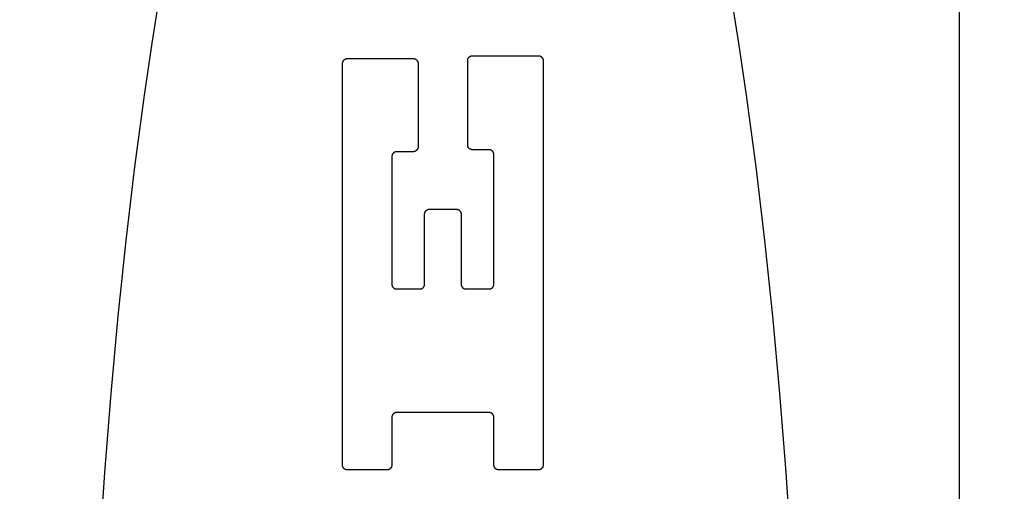
# Model space of a CAD drawing. Units: inches. Extents: x 0.4 to 16.6, y 0.6 to 10.4.
# Drawn here: x 7.8 to 8, y 5 to 5.1 of the extents above; entities that cross this region are included whole.
import ezdxf

# ---------------------------------------------------------------- set-up
doc = ezdxf.new("R2010")
doc.units = ezdxf.units.IN
doc.header["$LTSCALE"] = 0.935
doc.header["$MEASUREMENT"] = 0
doc.layers.get('0').update_dxf_attribs({"linetype": 'CONTINUOUS'})
doc.layers.add('SCHEME_DIMS', color=7, linetype='CONTINUOUS')
doc.dimstyles.new('DIMSTYLE_1', dxfattribs={"dimtxt": 0.1, "dimasz": 0.1875, "dimexe": 0.18, "dimexo": 0.0625, "dimgap": 0.09, "dimtad": 0, "dimtih": 1, "dimtoh": 1, "dimdec": 1, "dimzin": 4, "dimdsep": 46, "dimtxsty": 'STANDARD', "dimblk": '_FILLED', "dimblk1": '_FILLED', "dimblk2": '_FILLED', "dimcen": 0.09, "dimadec": 0, "dimazin": 0, "dimtp": 0.1, "dimtm": 0.1, "dimtfac": 1, "dimtdec": 1, "dimtofl": 0, "dimtmove": 0, "dimatfit": 3, "dimldrblk": '_FILLED', "dimfxl": 1, "dimtolj": 1, "dimtzin": 4, "dimarcsym": 0})

# ---------------------------------------------------------------- blocks, each defined once
blk = doc.blocks.new('_FILLED')
at = {"color": 0, "linetype": 'BYBLOCK'}
blk.add_solid([(0, 0), (-1, 0.1667), (-1, -0.1667)], dxfattribs=at)
blk = doc.blocks.new('*D5')
at = {"layer": 'SCHEME_DIMS', "color": 2, "linetype": 'CONTINUOUS'}
for p, q in [((7.43318, 5.62361), (7.43318, 6.208)), ((7.58279, 5.62361), (7.58279, 6.208)), ((7.43318, 6.083), (6.92118, 6.083)), ((7.58279, 6.083), (7.98279, 6.083)), ((7.58279, 4.62213), (7.58279, 5.12717))]:
    blk.add_line(p, q, dxfattribs=at)
at = {"layer": 'SCHEME_DIMS', "color": 2, "linetype": 'CONTINUOUS', "xscale": 0.1875, "yscale": 0.1875, "zscale": 0.1875}
blk.add_blockref('_FILLED', (7.43318, 6.083), dxfattribs=at)
at = {"layer": 'SCHEME_DIMS', "color": 2, "linetype": 'CONTINUOUS', "xscale": 0.1875, "yscale": 0.1875, "zscale": 0.1875, "rotation": 180}
blk.add_blockref('_FILLED', (7.58279, 6.083), dxfattribs=at)
at = {"layer": 'SCHEME_DIMS', "color": 2, "linetype": 'CONTINUOUS'}
for s, p in [('3,8', (6.32118, 6.033)), ('[', (6.32118, 5.883)), (']', (6.72118, 5.883)), ('.15', (6.42118, 5.883))]:
    blk.add_text(s, height=0.1, dxfattribs=at).set_placement(p)
blk = doc.blocks.new('*D6')
at = {"layer": 'SCHEME_DIMS', "color": 2, "linetype": 'CONTINUOUS'}
for p, q in [((8.75602, 5.55887), (8.75602, 6.00887)), ((8.75602, 6.00887), (8.90602, 6.00887)), ((8.17285, 5.55887), (8.88102, 5.55887)), ((7.80927, 5.35414), (8.88102, 5.35414)), ((8.75602, 5.35414), (8.75602, 4.95414))]:
    blk.add_line(p, q, dxfattribs=at)
at = {"layer": 'SCHEME_DIMS', "color": 2, "linetype": 'CONTINUOUS', "xscale": 0.1875, "yscale": 0.1875, "zscale": 0.1875}
for p, rotation in [((8.75602, 5.55887), 270), ((8.75602, 5.35414), 90)]:
    blk.add_blockref('_FILLED', p, dxfattribs=dict(at, rotation=rotation))
at = {"layer": 'SCHEME_DIMS', "color": 2, "linetype": 'CONTINUOUS'}
for s, p in [('5,2', (9.00602, 5.95887)), ('[', (9.00602, 5.80887)), (']', (9.40602, 5.80887)), ('.20', (9.10602, 5.80887))]:
    blk.add_text(s, height=0.1, dxfattribs=at).set_placement(p)
blk = doc.blocks.new('*D7')
at = {"layer": 'SCHEME_DIMS', "color": 2, "linetype": 'CONTINUOUS'}
for p, q in [((7.80927, 5.35414), (9.25602, 5.35414)), ((9.13102, 5.35414), (9.13102, 5.10473)), ((9.13102, 4.40532), (9.13102, 4.65473)), ((7.80927, 4.40532), (9.25602, 4.40532))]:
    blk.add_line(p, q, dxfattribs=at)
at = {"layer": 'SCHEME_DIMS', "color": 2, "linetype": 'CONTINUOUS', "xscale": 0.1875, "yscale": 0.1875, "zscale": 0.1875}
for p, rotation in [((9.13102, 5.35414), 90), ((9.13102, 4.40532), 270)]:
    blk.add_blockref('_FILLED', p, dxfattribs=dict(at, rotation=rotation))
at = {"layer": 'SCHEME_DIMS', "color": 2, "linetype": 'CONTINUOUS'}
for s, p in [('24,1', (8.88102, 4.90473)), ('[', (8.88102, 4.75473)), (']', (9.28102, 4.75473)), ('.95', (8.98102, 4.75473))]:
    blk.add_text(s, height=0.1, dxfattribs=at).set_placement(p)

msp = doc.modelspace()

# ---------------------------------------------------------------- linework, layer by layer
at = {"color": 9, "linetype": 'CONTINUOUS'}
msp.add_line((8.00405, 4.20139), (8.00405, 5.55887), dxfattribs=at)
at = {"color": 7, "linetype": 'CONTINUOUS'}
for p, q in [((7.84471, 5.12166), (7.86181, 5.12166)), ((7.87728, 5.12239), (7.89438, 5.12239)), ((7.84343, 5.01582), (7.84343, 5.12038)), ((7.86309, 5.12038), (7.86309, 5.09869)), ((7.876, 5.09919), (7.876, 5.12111)), ((7.89566, 5.12111), (7.89566, 5.01582)), ((7.85625, 5.09612), (7.85625, 5.06294)), ((7.86181, 5.0974), (7.85753, 5.0974)), ((7.88155, 5.0979), (7.87728, 5.0979)), ((7.88284, 5.06294), (7.88284, 5.09662)), ((7.8648, 5.06294), (7.8648, 5.08116)), ((7.86608, 5.08244), (7.873, 5.08244)), ((7.87429, 5.08116), (7.87429, 5.06294)), ((7.85753, 5.06166), (7.86352, 5.06166)), ((7.87557, 5.06166), (7.88155, 5.06166)), ((7.88155, 5.0295), (7.85753, 5.0295)), ((7.85625, 5.02822), (7.85625, 5.01582)), ((7.88284, 5.01582), (7.88284, 5.02822)), ((7.85497, 5.01454), (7.84471, 5.01454)), ((7.89438, 5.01454), (7.88412, 5.01454))]:
    msp.add_line(p, q, dxfattribs=at)
for points in [[(7.79589, 5.13887), (7.79377, 5.12566), (7.79177, 5.11209), (7.78928, 5.09346), (7.787, 5.07428), (7.78494, 5.05459), (7.7831, 5.03445), (7.78148, 5.0139), (7.7801, 4.993)], [(7.96028, 4.993), (7.9589, 5.0139), (7.95729, 5.03445), (7.95545, 5.05459), (7.95338, 5.07428), (7.95111, 5.09346), (7.94861, 5.11209), (7.94661, 5.12566), (7.9445, 5.13887)], [(7.84343, 5.12038), (7.84343, 5.12042), (7.84343, 5.12046), (7.84343, 5.1205), (7.84344, 5.12054), (7.84345, 5.12059), (7.84345, 5.12063), (7.84346, 5.12067), (7.84347, 5.12071), (7.84348, 5.12075), (7.8435, 5.12079), (7.84351, 5.12083), (7.84353, 5.12087), (7.84354, 5.12091), (7.84356, 5.12094), (7.84358, 5.12098), (7.8436, 5.12102), (7.84362, 5.12105), (7.84364, 5.12109), (7.84367, 5.12112), (7.84369, 5.12116), (7.84372, 5.12119), (7.84375, 5.12122), (7.84378, 5.12125), (7.8438, 5.12128), (7.84383, 5.12131), (7.84387, 5.12134), (7.8439, 5.12137), (7.84393, 5.12139), (7.84396, 5.12142), (7.844, 5.12144), (7.84403, 5.12147), (7.84407, 5.12149), (7.84411, 5.12151), (7.84414, 5.12153), (7.84418, 5.12154), (7.84422, 5.12156), (7.84426, 5.12158), (7.8443, 5.12159), (7.84434, 5.1216), (7.84438, 5.12162), (7.84442, 5.12163), (7.84446, 5.12163), (7.8445, 5.12164), (7.84454, 5.12165), (7.84459, 5.12165), (7.84463, 5.12166), (7.84467, 5.12166), (7.84471, 5.12166)], [(7.86181, 5.12166), (7.86185, 5.12166), (7.86189, 5.12166), (7.86194, 5.12165), (7.86198, 5.12165), (7.86202, 5.12164), (7.86206, 5.12163), (7.8621, 5.12163), (7.86214, 5.12162), (7.86218, 5.1216), (7.86222, 5.12159), (7.86226, 5.12158), (7.8623, 5.12156), (7.86234, 5.12154), (7.86238, 5.12153), (7.86241, 5.12151), (7.86245, 5.12149), (7.86249, 5.12147), (7.86252, 5.12144), (7.86256, 5.12142), (7.86259, 5.12139), (7.86262, 5.12137), (7.86265, 5.12134), (7.86269, 5.12131), (7.86272, 5.12128), (7.86275, 5.12125), (7.86277, 5.12122), (7.8628, 5.12119), (7.86283, 5.12116), (7.86285, 5.12112), (7.86288, 5.12109), (7.8629, 5.12105), (7.86292, 5.12102), (7.86294, 5.12098), (7.86296, 5.12094), (7.86298, 5.12091), (7.86299, 5.12087), (7.86301, 5.12083), (7.86302, 5.12079), (7.86304, 5.12075), (7.86305, 5.12071), (7.86306, 5.12067), (7.86307, 5.12063), (7.86307, 5.12059), (7.86308, 5.12054), (7.86309, 5.1205), (7.86309, 5.12046), (7.86309, 5.12042), (7.86309, 5.12038)], [(7.876, 5.12111), (7.876, 5.12115), (7.876, 5.1212), (7.876, 5.12124), (7.87601, 5.12128), (7.87601, 5.12132), (7.87602, 5.12136), (7.87603, 5.1214), (7.87604, 5.12144), (7.87605, 5.12148), (7.87606, 5.12152), (7.87608, 5.12156), (7.87609, 5.1216), (7.87611, 5.12164), (7.87613, 5.12168), (7.87615, 5.12172), (7.87617, 5.12175), (7.87619, 5.12179), (7.87621, 5.12182), (7.87624, 5.12186), (7.87626, 5.12189), (7.87629, 5.12193), (7.87631, 5.12196), (7.87634, 5.12199), (7.87637, 5.12202), (7.8764, 5.12205), (7.87643, 5.12208), (7.87646, 5.1221), (7.8765, 5.12213), (7.87653, 5.12215), (7.87657, 5.12218), (7.8766, 5.1222), (7.87664, 5.12222), (7.87667, 5.12224), (7.87671, 5.12226), (7.87675, 5.12228), (7.87679, 5.1223), (7.87683, 5.12231), (7.87687, 5.12233), (7.87691, 5.12234), (7.87695, 5.12235), (7.87699, 5.12236), (7.87703, 5.12237), (7.87707, 5.12238), (7.87711, 5.12238), (7.87715, 5.12239), (7.87719, 5.12239), (7.87724, 5.12239), (7.87728, 5.12239)], [(7.89438, 5.12239), (7.89442, 5.12239), (7.89446, 5.12239), (7.8945, 5.12239), (7.89454, 5.12238), (7.89459, 5.12238), (7.89463, 5.12237), (7.89467, 5.12236), (7.89471, 5.12235), (7.89475, 5.12234), (7.89479, 5.12233), (7.89483, 5.12231), (7.89487, 5.1223), (7.89491, 5.12228), (7.89494, 5.12226), (7.89498, 5.12224), (7.89502, 5.12222), (7.89505, 5.1222), (7.89509, 5.12218), (7.89512, 5.12215), (7.89516, 5.12213), (7.89519, 5.1221), (7.89522, 5.12208), (7.89525, 5.12205), (7.89528, 5.12202), (7.89531, 5.12199), (7.89534, 5.12196), (7.89537, 5.12193), (7.89539, 5.12189), (7.89542, 5.12186), (7.89544, 5.12182), (7.89547, 5.12179), (7.89549, 5.12175), (7.89551, 5.12172), (7.89553, 5.12168), (7.89554, 5.12164), (7.89556, 5.1216), (7.89558, 5.12156), (7.89559, 5.12152), (7.8956, 5.12148), (7.89561, 5.12144), (7.89563, 5.1214), (7.89563, 5.12136), (7.89564, 5.12132), (7.89565, 5.12128), (7.89565, 5.12124), (7.89566, 5.1212), (7.89566, 5.12115), (7.89566, 5.12111)], [(7.86309, 5.09869), (7.86309, 5.09864), (7.86309, 5.0986), (7.86309, 5.09856), (7.86308, 5.09852), (7.86307, 5.09848), (7.86307, 5.09844), (7.86306, 5.09839), (7.86305, 5.09835), (7.86304, 5.09831), (7.86302, 5.09827), (7.86301, 5.09823), (7.86299, 5.0982), (7.86298, 5.09816), (7.86296, 5.09812), (7.86294, 5.09808), (7.86292, 5.09804), (7.8629, 5.09801), (7.86288, 5.09797), (7.86285, 5.09794), (7.86283, 5.09791), (7.8628, 5.09787), (7.86277, 5.09784), (7.86275, 5.09781), (7.86272, 5.09778), (7.86269, 5.09775), (7.86265, 5.09772), (7.86262, 5.09769), (7.86259, 5.09767), (7.86256, 5.09764), (7.86252, 5.09762), (7.86249, 5.0976), (7.86245, 5.09758), (7.86241, 5.09756), (7.86238, 5.09754), (7.86234, 5.09752), (7.8623, 5.0975), (7.86226, 5.09749), (7.86222, 5.09747), (7.86218, 5.09746), (7.86214, 5.09745), (7.8621, 5.09744), (7.86206, 5.09743), (7.86202, 5.09742), (7.86198, 5.09741), (7.86194, 5.09741), (7.86189, 5.09741), (7.86185, 5.0974), (7.86181, 5.0974)], [(7.87728, 5.0979), (7.87724, 5.0979), (7.87719, 5.09791), (7.87715, 5.09791), (7.87711, 5.09791), (7.87707, 5.09792), (7.87703, 5.09793), (7.87699, 5.09794), (7.87695, 5.09795), (7.87691, 5.09796), (7.87687, 5.09797), (7.87683, 5.09799), (7.87679, 5.098), (7.87675, 5.09802), (7.87671, 5.09804), (7.87667, 5.09805), (7.87664, 5.09807), (7.8766, 5.0981), (7.87657, 5.09812), (7.87653, 5.09814), (7.8765, 5.09817), (7.87646, 5.09819), (7.87643, 5.09822), (7.8764, 5.09825), (7.87637, 5.09828), (7.87634, 5.09831), (7.87631, 5.09834), (7.87629, 5.09837), (7.87626, 5.09841), (7.87624, 5.09844), (7.87621, 5.09847), (7.87619, 5.09851), (7.87617, 5.09854), (7.87615, 5.09858), (7.87613, 5.09862), (7.87611, 5.09866), (7.87609, 5.09869), (7.87608, 5.09873), (7.87606, 5.09877), (7.87605, 5.09881), (7.87604, 5.09885), (7.87603, 5.09889), (7.87602, 5.09894), (7.87601, 5.09898), (7.87601, 5.09902), (7.876, 5.09906), (7.876, 5.0991), (7.876, 5.09914), (7.876, 5.09919)], [(7.85753, 5.0974), (7.85749, 5.0974), (7.85745, 5.0974), (7.85741, 5.0974), (7.85737, 5.09739), (7.85733, 5.09739), (7.85728, 5.09738), (7.85724, 5.09737), (7.8572, 5.09736), (7.85716, 5.09735), (7.85712, 5.09734), (7.85708, 5.09732), (7.85704, 5.09731), (7.85701, 5.09729), (7.85697, 5.09727), (7.85693, 5.09725), (7.85689, 5.09723), (7.85686, 5.09721), (7.85682, 5.09719), (7.85679, 5.09716), (7.85675, 5.09714), (7.85672, 5.09711), (7.85669, 5.09709), (7.85666, 5.09706), (7.85663, 5.09703), (7.8566, 5.097), (7.85657, 5.09697), (7.85654, 5.09693), (7.85652, 5.0969), (7.85649, 5.09687), (7.85647, 5.09683), (7.85645, 5.0968), (7.85642, 5.09676), (7.8564, 5.09673), (7.85638, 5.09669), (7.85637, 5.09665), (7.85635, 5.09661), (7.85633, 5.09657), (7.85632, 5.09653), (7.85631, 5.09649), (7.8563, 5.09645), (7.85629, 5.09641), (7.85628, 5.09637), (7.85627, 5.09633), (7.85626, 5.09629), (7.85626, 5.09625), (7.85626, 5.09621), (7.85625, 5.09616), (7.85625, 5.09612)], [(7.88284, 5.09662), (7.88283, 5.09666), (7.88283, 5.0967), (7.88283, 5.09675), (7.88282, 5.09679), (7.88282, 5.09683), (7.88281, 5.09687), (7.8828, 5.09691), (7.88279, 5.09695), (7.88278, 5.09699), (7.88277, 5.09703), (7.88275, 5.09707), (7.88274, 5.09711), (7.88272, 5.09715), (7.8827, 5.09719), (7.88268, 5.09723), (7.88266, 5.09726), (7.88264, 5.0973), (7.88262, 5.09733), (7.8826, 5.09737), (7.88257, 5.0974), (7.88254, 5.09743), (7.88252, 5.09747), (7.88249, 5.0975), (7.88246, 5.09753), (7.88243, 5.09756), (7.8824, 5.09758), (7.88237, 5.09761), (7.88233, 5.09764), (7.8823, 5.09766), (7.88227, 5.09769), (7.88223, 5.09771), (7.88219, 5.09773), (7.88216, 5.09775), (7.88212, 5.09777), (7.88208, 5.09779), (7.88204, 5.09781), (7.882, 5.09782), (7.88197, 5.09783), (7.88193, 5.09785), (7.88188, 5.09786), (7.88184, 5.09787), (7.8818, 5.09788), (7.88176, 5.09789), (7.88172, 5.09789), (7.88168, 5.0979), (7.88164, 5.0979), (7.88159, 5.0979), (7.88155, 5.0979)], [(7.8648, 5.08116), (7.8648, 5.0812), (7.8648, 5.08125), (7.86481, 5.08129), (7.86481, 5.08133), (7.86482, 5.08137), (7.86483, 5.08141), (7.86484, 5.08145), (7.86485, 5.08149), (7.86486, 5.08153), (7.86487, 5.08157), (7.86488, 5.08161), (7.8649, 5.08165), (7.86492, 5.08169), (7.86493, 5.08173), (7.86495, 5.08177), (7.86497, 5.0818), (7.86499, 5.08184), (7.86502, 5.08187), (7.86504, 5.08191), (7.86507, 5.08194), (7.86509, 5.08197), (7.86512, 5.08201), (7.86515, 5.08204), (7.86518, 5.08207), (7.86521, 5.0821), (7.86524, 5.08213), (7.86527, 5.08215), (7.8653, 5.08218), (7.86534, 5.0822), (7.86537, 5.08223), (7.86541, 5.08225), (7.86544, 5.08227), (7.86548, 5.08229), (7.86552, 5.08231), (7.86555, 5.08233), (7.86559, 5.08235), (7.86563, 5.08236), (7.86567, 5.08238), (7.86571, 5.08239), (7.86575, 5.0824), (7.86579, 5.08241), (7.86583, 5.08242), (7.86588, 5.08243), (7.86592, 5.08243), (7.86596, 5.08244), (7.866, 5.08244), (7.86604, 5.08244), (7.86608, 5.08244)], [(7.873, 5.08244), (7.87305, 5.08244), (7.87309, 5.08244), (7.87313, 5.08244), (7.87317, 5.08243), (7.87321, 5.08243), (7.87325, 5.08242), (7.87329, 5.08241), (7.87334, 5.0824), (7.87338, 5.08239), (7.87342, 5.08238), (7.87346, 5.08236), (7.87349, 5.08235), (7.87353, 5.08233), (7.87357, 5.08231), (7.87361, 5.08229), (7.87364, 5.08227), (7.87368, 5.08225), (7.87372, 5.08223), (7.87375, 5.0822), (7.87378, 5.08218), (7.87382, 5.08215), (7.87385, 5.08213), (7.87388, 5.0821), (7.87391, 5.08207), (7.87394, 5.08204), (7.87397, 5.08201), (7.87399, 5.08197), (7.87402, 5.08194), (7.87405, 5.08191), (7.87407, 5.08187), (7.87409, 5.08184), (7.87411, 5.0818), (7.87413, 5.08177), (7.87415, 5.08173), (7.87417, 5.08169), (7.87419, 5.08165), (7.8742, 5.08161), (7.87422, 5.08157), (7.87423, 5.08153), (7.87424, 5.08149), (7.87425, 5.08145), (7.87426, 5.08141), (7.87427, 5.08137), (7.87427, 5.08133), (7.87428, 5.08129), (7.87428, 5.08125), (7.87429, 5.0812), (7.87429, 5.08116)], [(7.85625, 5.06294), (7.85625, 5.0629), (7.85626, 5.06286), (7.85626, 5.06281), (7.85626, 5.06277), (7.85627, 5.06273), (7.85628, 5.06269), (7.85629, 5.06265), (7.8563, 5.06261), (7.85631, 5.06257), (7.85632, 5.06253), (7.85633, 5.06249), (7.85635, 5.06245), (7.85637, 5.06241), (7.85638, 5.06237), (7.8564, 5.06234), (7.85642, 5.0623), (7.85645, 5.06226), (7.85647, 5.06223), (7.85649, 5.06219), (7.85652, 5.06216), (7.85654, 5.06213), (7.85657, 5.06209), (7.8566, 5.06206), (7.85663, 5.06203), (7.85666, 5.062), (7.85669, 5.06198), (7.85672, 5.06195), (7.85675, 5.06192), (7.85679, 5.0619), (7.85682, 5.06187), (7.85686, 5.06185), (7.85689, 5.06183), (7.85693, 5.06181), (7.85697, 5.06179), (7.85701, 5.06177), (7.85704, 5.06176), (7.85708, 5.06174), (7.85712, 5.06173), (7.85716, 5.06171), (7.8572, 5.0617), (7.85724, 5.06169), (7.85728, 5.06168), (7.85733, 5.06168), (7.85737, 5.06167), (7.85741, 5.06166), (7.85745, 5.06166), (7.85749, 5.06166), (7.85753, 5.06166)], [(7.86352, 5.06166), (7.86356, 5.06166), (7.8636, 5.06166), (7.86364, 5.06166), (7.86369, 5.06167), (7.86373, 5.06168), (7.86377, 5.06168), (7.86381, 5.06169), (7.86385, 5.0617), (7.86389, 5.06171), (7.86393, 5.06173), (7.86397, 5.06174), (7.86401, 5.06176), (7.86405, 5.06177), (7.86409, 5.06179), (7.86412, 5.06181), (7.86416, 5.06183), (7.8642, 5.06185), (7.86423, 5.06187), (7.86427, 5.0619), (7.8643, 5.06192), (7.86433, 5.06195), (7.86436, 5.06198), (7.8644, 5.062), (7.86443, 5.06203), (7.86445, 5.06206), (7.86448, 5.06209), (7.86451, 5.06213), (7.86454, 5.06216), (7.86456, 5.06219), (7.86459, 5.06223), (7.86461, 5.06226), (7.86463, 5.0623), (7.86465, 5.06234), (7.86467, 5.06237), (7.86469, 5.06241), (7.8647, 5.06245), (7.86472, 5.06249), (7.86473, 5.06253), (7.86475, 5.06257), (7.86476, 5.06261), (7.86477, 5.06265), (7.86478, 5.06269), (7.86478, 5.06273), (7.86479, 5.06277), (7.8648, 5.06281), (7.8648, 5.06286), (7.8648, 5.0629), (7.8648, 5.06294)], [(7.87429, 5.06294), (7.87429, 5.0629), (7.87429, 5.06286), (7.87429, 5.06281), (7.8743, 5.06277), (7.8743, 5.06273), (7.87431, 5.06269), (7.87432, 5.06265), (7.87433, 5.06261), (7.87434, 5.06257), (7.87435, 5.06253), (7.87437, 5.06249), (7.87438, 5.06245), (7.8744, 5.06241), (7.87442, 5.06237), (7.87444, 5.06234), (7.87446, 5.0623), (7.87448, 5.06226), (7.8745, 5.06223), (7.87453, 5.06219), (7.87455, 5.06216), (7.87458, 5.06213), (7.8746, 5.06209), (7.87463, 5.06206), (7.87466, 5.06203), (7.87469, 5.062), (7.87472, 5.06198), (7.87476, 5.06195), (7.87479, 5.06192), (7.87482, 5.0619), (7.87486, 5.06187), (7.87489, 5.06185), (7.87493, 5.06183), (7.87496, 5.06181), (7.875, 5.06179), (7.87504, 5.06177), (7.87508, 5.06176), (7.87512, 5.06174), (7.87516, 5.06173), (7.8752, 5.06171), (7.87524, 5.0617), (7.87528, 5.06169), (7.87532, 5.06168), (7.87536, 5.06168), (7.8754, 5.06167), (7.87544, 5.06166), (7.87548, 5.06166), (7.87553, 5.06166), (7.87557, 5.06166)], [(7.88155, 5.06166), (7.88159, 5.06166), (7.88164, 5.06166), (7.88168, 5.06166), (7.88172, 5.06167), (7.88176, 5.06168), (7.8818, 5.06168), (7.88184, 5.06169), (7.88188, 5.0617), (7.88193, 5.06171), (7.88197, 5.06173), (7.882, 5.06174), (7.88204, 5.06176), (7.88208, 5.06177), (7.88212, 5.06179), (7.88216, 5.06181), (7.88219, 5.06183), (7.88223, 5.06185), (7.88227, 5.06187), (7.8823, 5.0619), (7.88233, 5.06192), (7.88237, 5.06195), (7.8824, 5.06198), (7.88243, 5.062), (7.88246, 5.06203), (7.88249, 5.06206), (7.88252, 5.06209), (7.88254, 5.06213), (7.88257, 5.06216), (7.8826, 5.06219), (7.88262, 5.06223), (7.88264, 5.06226), (7.88266, 5.0623), (7.88268, 5.06234), (7.8827, 5.06237), (7.88272, 5.06241), (7.88274, 5.06245), (7.88275, 5.06249), (7.88277, 5.06253), (7.88278, 5.06257), (7.88279, 5.06261), (7.8828, 5.06265), (7.88281, 5.06269), (7.88282, 5.06273), (7.88282, 5.06277), (7.88283, 5.06281), (7.88283, 5.06286), (7.88283, 5.0629), (7.88284, 5.06294)], [(7.85753, 5.0295), (7.85749, 5.0295), (7.85745, 5.0295), (7.85741, 5.02949), (7.85737, 5.02949), (7.85733, 5.02948), (7.85728, 5.02947), (7.85724, 5.02947), (7.8572, 5.02946), (7.85716, 5.02944), (7.85712, 5.02943), (7.85708, 5.02942), (7.85704, 5.0294), (7.85701, 5.02938), (7.85697, 5.02937), (7.85693, 5.02935), (7.85689, 5.02933), (7.85686, 5.02931), (7.85682, 5.02928), (7.85679, 5.02926), (7.85675, 5.02923), (7.85672, 5.02921), (7.85669, 5.02918), (7.85666, 5.02915), (7.85663, 5.02912), (7.8566, 5.02909), (7.85657, 5.02906), (7.85654, 5.02903), (7.85652, 5.029), (7.85649, 5.02896), (7.85647, 5.02893), (7.85645, 5.02889), (7.85642, 5.02886), (7.8564, 5.02882), (7.85638, 5.02878), (7.85637, 5.02875), (7.85635, 5.02871), (7.85633, 5.02867), (7.85632, 5.02863), (7.85631, 5.02859), (7.8563, 5.02855), (7.85629, 5.02851), (7.85628, 5.02847), (7.85627, 5.02843), (7.85626, 5.02838), (7.85626, 5.02834), (7.85626, 5.0283), (7.85625, 5.02826), (7.85625, 5.02822)], [(7.88284, 5.02822), (7.88283, 5.02826), (7.88283, 5.0283), (7.88283, 5.02834), (7.88282, 5.02838), (7.88282, 5.02843), (7.88281, 5.02847), (7.8828, 5.02851), (7.88279, 5.02855), (7.88278, 5.02859), (7.88277, 5.02863), (7.88275, 5.02867), (7.88274, 5.02871), (7.88272, 5.02875), (7.8827, 5.02878), (7.88268, 5.02882), (7.88266, 5.02886), (7.88264, 5.02889), (7.88262, 5.02893), (7.8826, 5.02896), (7.88257, 5.029), (7.88254, 5.02903), (7.88252, 5.02906), (7.88249, 5.02909), (7.88246, 5.02912), (7.88243, 5.02915), (7.8824, 5.02918), (7.88237, 5.02921), (7.88233, 5.02923), (7.8823, 5.02926), (7.88227, 5.02928), (7.88223, 5.02931), (7.88219, 5.02933), (7.88216, 5.02935), (7.88212, 5.02937), (7.88208, 5.02938), (7.88204, 5.0294), (7.882, 5.02942), (7.88197, 5.02943), (7.88193, 5.02944), (7.88188, 5.02946), (7.88184, 5.02947), (7.8818, 5.02947), (7.88176, 5.02948), (7.88172, 5.02949), (7.88168, 5.02949), (7.88164, 5.0295), (7.88159, 5.0295), (7.88155, 5.0295)], [(7.84471, 5.01454), (7.84467, 5.01454), (7.84463, 5.01454), (7.84459, 5.01455), (7.84454, 5.01455), (7.8445, 5.01456), (7.84446, 5.01456), (7.84442, 5.01457), (7.84438, 5.01458), (7.84434, 5.01459), (7.8443, 5.01461), (7.84426, 5.01462), (7.84422, 5.01464), (7.84418, 5.01465), (7.84414, 5.01467), (7.84411, 5.01469), (7.84407, 5.01471), (7.84403, 5.01473), (7.844, 5.01476), (7.84396, 5.01478), (7.84393, 5.0148), (7.8439, 5.01483), (7.84387, 5.01486), (7.84383, 5.01489), (7.8438, 5.01492), (7.84378, 5.01495), (7.84375, 5.01498), (7.84372, 5.01501), (7.84369, 5.01504), (7.84367, 5.01507), (7.84364, 5.01511), (7.84362, 5.01514), (7.8436, 5.01518), (7.84358, 5.01522), (7.84356, 5.01525), (7.84354, 5.01529), (7.84353, 5.01533), (7.84351, 5.01537), (7.8435, 5.01541), (7.84348, 5.01545), (7.84347, 5.01549), (7.84346, 5.01553), (7.84345, 5.01557), (7.84345, 5.01561), (7.84344, 5.01565), (7.84343, 5.0157), (7.84343, 5.01574), (7.84343, 5.01578), (7.84343, 5.01582)], [(7.85625, 5.01582), (7.85625, 5.01578), (7.85625, 5.01574), (7.85625, 5.0157), (7.85624, 5.01565), (7.85624, 5.01561), (7.85623, 5.01557), (7.85622, 5.01553), (7.85621, 5.01549), (7.8562, 5.01545), (7.85618, 5.01541), (7.85617, 5.01537), (7.85615, 5.01533), (7.85614, 5.01529), (7.85612, 5.01525), (7.8561, 5.01522), (7.85608, 5.01518), (7.85606, 5.01514), (7.85604, 5.01511), (7.85601, 5.01507), (7.85599, 5.01504), (7.85596, 5.01501), (7.85593, 5.01498), (7.85591, 5.01495), (7.85588, 5.01492), (7.85585, 5.01489), (7.85582, 5.01486), (7.85578, 5.01483), (7.85575, 5.0148), (7.85572, 5.01478), (7.85568, 5.01476), (7.85565, 5.01473), (7.85561, 5.01471), (7.85557, 5.01469), (7.85554, 5.01467), (7.8555, 5.01465), (7.85546, 5.01464), (7.85542, 5.01462), (7.85538, 5.01461), (7.85534, 5.01459), (7.8553, 5.01458), (7.85526, 5.01457), (7.85522, 5.01456), (7.85518, 5.01456), (7.85514, 5.01455), (7.8551, 5.01455), (7.85505, 5.01454), (7.85501, 5.01454), (7.85497, 5.01454)], [(7.88412, 5.01454), (7.88408, 5.01454), (7.88403, 5.01454), (7.88399, 5.01455), (7.88395, 5.01455), (7.88391, 5.01456), (7.88387, 5.01456), (7.88383, 5.01457), (7.88379, 5.01458), (7.88375, 5.01459), (7.88371, 5.01461), (7.88367, 5.01462), (7.88363, 5.01464), (7.88359, 5.01465), (7.88355, 5.01467), (7.88351, 5.01469), (7.88348, 5.01471), (7.88344, 5.01473), (7.88341, 5.01476), (7.88337, 5.01478), (7.88334, 5.0148), (7.8833, 5.01483), (7.88327, 5.01486), (7.88324, 5.01489), (7.88321, 5.01492), (7.88318, 5.01495), (7.88315, 5.01498), (7.88313, 5.01501), (7.8831, 5.01504), (7.88308, 5.01507), (7.88305, 5.01511), (7.88303, 5.01514), (7.88301, 5.01518), (7.88299, 5.01522), (7.88297, 5.01525), (7.88295, 5.01529), (7.88293, 5.01533), (7.88292, 5.01537), (7.8829, 5.01541), (7.88289, 5.01545), (7.88288, 5.01549), (7.88287, 5.01553), (7.88286, 5.01557), (7.88285, 5.01561), (7.88285, 5.01565), (7.88284, 5.0157), (7.88284, 5.01574), (7.88284, 5.01578), (7.88284, 5.01582)], [(7.89566, 5.01582), (7.89566, 5.01578), (7.89566, 5.01574), (7.89565, 5.0157), (7.89565, 5.01565), (7.89564, 5.01561), (7.89563, 5.01557), (7.89563, 5.01553), (7.89561, 5.01549), (7.8956, 5.01545), (7.89559, 5.01541), (7.89558, 5.01537), (7.89556, 5.01533), (7.89554, 5.01529), (7.89553, 5.01525), (7.89551, 5.01522), (7.89549, 5.01518), (7.89547, 5.01514), (7.89544, 5.01511), (7.89542, 5.01507), (7.89539, 5.01504), (7.89537, 5.01501), (7.89534, 5.01498), (7.89531, 5.01495), (7.89528, 5.01492), (7.89525, 5.01489), (7.89522, 5.01486), (7.89519, 5.01483), (7.89516, 5.0148), (7.89512, 5.01478), (7.89509, 5.01476), (7.89505, 5.01473), (7.89502, 5.01471), (7.89498, 5.01469), (7.89494, 5.01467), (7.89491, 5.01465), (7.89487, 5.01464), (7.89483, 5.01462), (7.89479, 5.01461), (7.89475, 5.01459), (7.89471, 5.01458), (7.89467, 5.01457), (7.89463, 5.01456), (7.89459, 5.01456), (7.89454, 5.01455), (7.8945, 5.01455), (7.89446, 5.01454), (7.89442, 5.01454), (7.89438, 5.01454)]]:
    msp.add_lwpolyline(points, dxfattribs=at)

# ---------------------------------------------------------------- dimensions: what is measured, and where the dimension line sits
at = {"layer": 'SCHEME_DIMS', "color": 2, "linetype": 'CONTINUOUS'}
dim = msp.add_linear_dim(base=(7.58279, 6.083), p1=(7.43318, 5.62361), p2=(7.58279, 4.62213), dimstyle='DIMSTYLE_1', dxfattribs=at)
dim.commit()
dim.dimension.update_dxf_attribs({"geometry": '*D5', "text_midpoint": (6.57118, 6.008), "dimtype": 160})
for base, p1, p2, picture, middle in [((8.75602, 5.35414), (8.17285, 5.55887), (7.80927, 5.35414), '*D6', (9.25602, 5.93387)), ((9.13102, 4.40532), (7.80927, 5.35414), (7.80927, 4.40532), '*D7', (9.13102, 4.87973))]:
    dim = msp.add_linear_dim(base=base, p1=p1, p2=p2, angle=270, dimstyle='DIMSTYLE_1', dxfattribs=at)
    dim.commit()
    dim.dimension.update_dxf_attribs({"geometry": picture, "text_midpoint": middle, "dimtype": 160})

doc.saveas('drawing.dxf')
